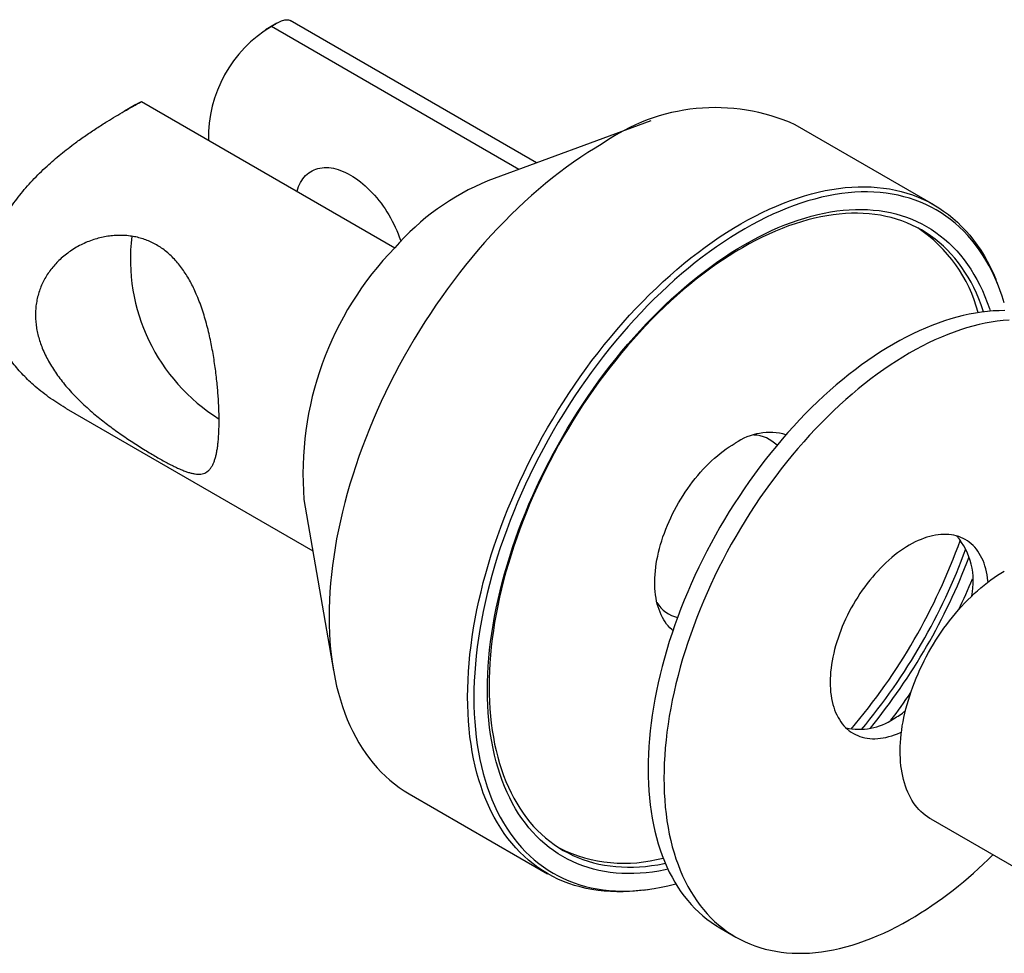
# Model space of a CAD drawing. Units: millimetres. Extents: x 8 to 210, y -11 to 292.
# Drawn here: x 111 to 140, y 106 to 133 of the extents above; entities that cross this region are included whole.
import ezdxf

# ---------------------------------------------------------------- set-up
doc = ezdxf.new("R2010")
doc.units = ezdxf.units.MM

msp = doc.modelspace()

# ---------------------------------------------------------------- linework, layer by layer
at = {"color": 7, "linetype": 'Continuous', "lineweight": 25}
for p, q in [((126.2095, 129.1689), (118.8678, 133.4072)), ((118.4683, 133.3284), (118.1357, 133.1365)), ((125.6793, 128.9737), (118.3091, 133.2285)), ((114.2702, 130.9049), (113.9364, 130.7122)), ((114.4436, 130.997), (121.9861, 126.6428)), ((129.6111, 130.4209), (124.7592, 128.6351)), ((138.0358, 127.9227), (133.911, 130.3039)), ((139.9368, 125.5666), (139.8826, 125.6994)), ((112.2017, 121.8599), (119.5434, 117.6216)), ((119.2804, 119.1445), (120.1602, 114.0498)), ((122.4119, 110.3847), (126.5367, 108.0035)), ((137.9429, 109.6345), (141.7141, 107.4574)), ((129.3856, 107.5161), (129.5277, 107.5355)), ((131.6691, 106.3878), (132.1405, 106.1157))]:
    msp.add_line(p, q, dxfattribs=at)
at = {"color": 7, "linetype": 'Continuous', "lineweight": 25, "flags": 128}
for points in [[(114.2702, 130.9049), (114.3417, 130.9448), (114.4436, 130.997)], [(128.1615, 129.7345), (127.9486, 129.6084), (127.7359, 129.476), (127.5235, 129.3373), (127.3115, 129.1924), (127.1001, 129.0414), (126.8894, 128.8845), (126.6796, 128.7218), (126.4708, 128.5533), (126.2632, 128.3792), (126.0568, 128.1996), (125.8519, 128.0146), (125.6486, 127.8243), (125.447, 127.6289), (125.2473, 127.4285), (125.0496, 127.2233), (124.854, 127.0133), (124.6607, 126.7988), (124.4697, 126.5799), (124.2813, 126.3566), (124.0956, 126.1293), (123.9126, 125.898), (123.7326, 125.6629), (123.5556, 125.4241), (123.3818, 125.1819), (123.2112, 124.9363), (123.044, 124.6876), (122.8803, 124.4359), (122.7203, 124.1815), (122.564, 123.9243), (122.4115, 123.6648), (122.2629, 123.4029), (122.1184, 123.139), (121.9781, 122.8731), (121.8419, 122.6056), (121.7101, 122.3364), (121.5828, 122.0659), (121.4599, 121.7942), (121.3416, 121.5216), (121.228, 121.2481), (121.1192, 120.974), (121.0152, 120.6994), (120.916, 120.4247), (120.8219, 120.1498), (120.7328, 119.8751), (120.6487, 119.6008), (120.5698, 119.3269), (120.4962, 119.0537), (120.4277, 118.7814), (120.3646, 118.5102), (120.3068, 118.2403), (120.2544, 117.9718), (120.2074, 117.7049), (120.1659, 117.4398), (120.1299, 117.1767), (120.0993, 116.9158), (120.0743, 116.6572), (120.0548, 116.4012), (120.0409, 116.1478), (120.0325, 115.8974), (120.0297, 115.6499), (120.0325, 115.4057), (120.0409, 115.1649), (120.0548, 114.9277), (120.0743, 114.6941), (120.0993, 114.4644), (120.1299, 114.2388), (120.1659, 114.0173), (120.2074, 113.8002), (120.2544, 113.5875), (120.3068, 113.3795), (120.3646, 113.1763), (120.4277, 112.978), (120.4962, 112.7847), (120.5698, 112.5966), (120.6487, 112.4138), (120.7328, 112.2364), (120.8219, 112.0647), (120.916, 111.8985), (121.0152, 111.7382), (121.1192, 111.5838), (121.228, 111.4353), (121.3416, 111.293), (121.4599, 111.1569), (121.5828, 111.0271), (121.7101, 110.9036), (121.8419, 110.7866), (121.9781, 110.6762), (122.1184, 110.5724), (122.2629, 110.4753), (122.4115, 110.385), (122.4119, 110.3847)], [(119.0745, 128.3236), (119.0757, 128.3278), (119.097, 128.3974), (119.1214, 128.464), (119.149, 128.5274), (119.1796, 128.5876), (119.2132, 128.6444), (119.2498, 128.6976), (119.2892, 128.7473), (119.3313, 128.7932), (119.3762, 128.8354), (119.4236, 128.8736), (119.4736, 128.9079), (119.5259, 128.9381), (119.5806, 128.9642), (119.6374, 128.9862), (119.6963, 129.004), (119.7572, 129.0176), (119.8199, 129.0269), (119.8843, 129.0319), (119.9503, 129.0326), (120.0177, 129.0291), (120.0864, 129.0212), (120.1563, 129.0091), (120.2272, 128.9928), (120.299, 128.9722), (120.3715, 128.9475), (120.4447, 128.9186), (120.5182, 128.8857), (120.5921, 128.8488), (120.6661, 128.808), (120.7402, 128.7634), (120.814, 128.715), (120.8876, 128.6629), (120.9607, 128.6073), (121.0333, 128.5483), (121.1051, 128.486), (121.176, 128.4205), (121.2459, 128.3519), (121.3146, 128.2804), (121.382, 128.2061), (121.448, 128.1292), (121.5124, 128.0498), (121.5751, 127.9681), (121.6359, 127.8843), (121.6948, 127.7985), (121.7517, 127.7109), (121.8063, 127.6217), (121.8587, 127.531), (121.9086, 127.439), (121.9561, 127.346), (122.0009, 127.2521), (122.0431, 127.1575), (122.0825, 127.0623), (122.119, 126.9669), (122.1527, 126.8713), (122.165, 126.8339)], [(132.2863, 127.3533), (132.4991, 127.473), (132.7118, 127.5861), (132.9243, 127.6927), (133.1363, 127.7926), (133.3477, 127.8857), (133.5583, 127.9721), (133.7681, 128.0516), (133.9769, 128.1241), (134.1846, 128.1897), (134.3909, 128.2483), (134.5958, 128.2999), (134.7991, 128.3444), (135.0007, 128.3817), (135.2004, 128.4119), (135.3981, 128.435), (135.5937, 128.4509), (135.7871, 128.4595), (135.978, 128.461), (136.1664, 128.4553), (136.3521, 128.4424), (136.5351, 128.4224), (136.7151, 128.3951), (136.8921, 128.3607), (137.066, 128.3192), (137.2365, 128.2706), (137.4037, 128.2149), (137.5674, 128.1522), (137.7274, 128.0825), (137.8838, 128.0059), (138.0363, 127.9224), (138.1848, 127.8321), (138.3293, 127.735), (138.4697, 127.6312), (138.6058, 127.5208), (138.7376, 127.4038), (138.865, 127.2803), (138.9878, 127.1505), (139.1061, 127.0144), (139.2197, 126.8721), (139.3285, 126.7236), (139.4326, 126.5692), (139.5317, 126.4089), (139.6258, 126.2427), (139.715, 126.0709), (139.799, 125.8936), (139.8779, 125.7108), (139.8826, 125.6994)], [(140.1357, 125.0031), (140.0731, 125.1998), (140.0053, 125.3914), (139.9322, 125.5779), (139.854, 125.7592), (139.7707, 125.9351), (139.6823, 126.1054), (139.5889, 126.2702), (139.4906, 126.4292), (139.3875, 126.5823), (139.2795, 126.7295), (139.1669, 126.8706), (139.0496, 127.0056), (138.9278, 127.1343), (138.8015, 127.2568), (138.6708, 127.3727), (138.5358, 127.4822), (138.3966, 127.5852), (138.2533, 127.6815), (138.106, 127.771), (137.9548, 127.8538), (137.7998, 127.9298), (137.6411, 127.9989), (137.4787, 128.0611), (137.313, 128.1163), (137.1438, 128.1645), (136.9714, 128.2057), (136.7959, 128.2398), (136.6174, 128.2668), (136.4359, 128.2867), (136.2518, 128.2995), (136.0649, 128.3052), (135.8756, 128.3037), (135.6839, 128.2951), (135.4899, 128.2793), (135.2939, 128.2565), (135.0958, 128.2265), (134.8959, 128.1895), (134.6943, 128.1454), (134.4911, 128.0942), (134.2865, 128.0361), (134.0806, 127.9711), (133.8736, 127.8991), (133.6655, 127.8203), (133.4566, 127.7347), (133.247, 127.6423), (133.0368, 127.5432), (132.8261, 127.4376), (132.6152, 127.3254), (132.4041, 127.2067)], [(139.5202, 124.7343), (139.5094, 124.7669), (139.4459, 124.9462), (139.3776, 125.1206), (139.3044, 125.2902), (139.2265, 125.4547), (139.1438, 125.614), (139.0565, 125.7681), (138.9645, 125.9168), (138.868, 126.0601), (138.7671, 126.1977), (138.6617, 126.3297), (138.552, 126.456), (138.4381, 126.5764), (138.3199, 126.6909), (138.1977, 126.7994), (138.0714, 126.9018), (137.9412, 126.9981), (137.8072, 127.0882), (137.6694, 127.172), (137.528, 127.2494), (137.383, 127.3205), (137.2345, 127.3851), (137.0827, 127.4433), (136.9276, 127.4949), (136.7694, 127.54), (136.6082, 127.5785), (136.444, 127.6104), (136.277, 127.6357), (136.1073, 127.6543), (135.935, 127.6663), (135.7603, 127.6716), (135.5832, 127.6702), (135.4039, 127.6621), (135.2224, 127.6474), (135.039, 127.626), (134.8538, 127.598), (134.6668, 127.5633), (134.4782, 127.5221), (134.2882, 127.4743), (134.0968, 127.4199), (133.9042, 127.3591), (133.7106, 127.2918), (133.516, 127.218), (133.3206, 127.1379), (133.1245, 127.0515), (132.9278, 126.9589), (132.7308, 126.8601), (132.5335, 126.7551), (132.3361, 126.6441)], [(132.4041, 126.7409), (132.6046, 126.8537), (132.805, 126.9602), (133.0051, 127.0606), (133.2048, 127.1547), (133.404, 127.2425), (133.6024, 127.3238), (133.8001, 127.3987), (133.9968, 127.4671), (134.1924, 127.5289), (134.3867, 127.5841), (134.5798, 127.6326), (134.7713, 127.6745), (134.9612, 127.7097), (135.1493, 127.7382), (135.3356, 127.7599), (135.5198, 127.7748), (135.702, 127.783), (135.8818, 127.7844), (136.0593, 127.7791), (136.2343, 127.7669), (136.4066, 127.748), (136.5762, 127.7223), (136.743, 127.6899), (136.9067, 127.6508), (137.0674, 127.605), (137.2249, 127.5526), (137.3791, 127.4935), (137.5299, 127.4279), (137.6771, 127.3557), (137.8208, 127.277), (137.9607, 127.1919), (138.0968, 127.1004), (138.2291, 127.0027), (138.3573, 126.8987), (138.4814, 126.7885), (138.6014, 126.6722), (138.7172, 126.5499), (138.8286, 126.4216), (138.9356, 126.2876), (139.0381, 126.1477), (139.1361, 126.0023), (139.2295, 125.8512), (139.3182, 125.6947), (139.4022, 125.5329), (139.4813, 125.3658), (139.5556, 125.1936), (139.625, 125.0164), (139.6895, 124.8344), (139.7158, 124.7541)], [(129.3856, 107.5161), (129.3721, 107.5143), (129.1744, 107.4912), (128.9788, 107.4753), (128.7855, 107.4667), (128.5945, 107.4652), (128.4061, 107.4709), (128.2204, 107.4838), (128.0374, 107.5038), (127.8574, 107.5311), (127.6804, 107.5655), (127.5065, 107.607), (127.336, 107.6556), (127.1688, 107.7113), (127.0051, 107.774), (126.8451, 107.8437), (126.6887, 107.9203), (126.5363, 108.0038), (126.3877, 108.0941), (126.2432, 108.1912), (126.1028, 108.295), (125.9667, 108.4055), (125.8349, 108.5224), (125.7075, 108.6459), (125.5847, 108.7757), (125.4664, 108.9118), (125.3528, 109.0541), (125.244, 109.2026), (125.14, 109.357), (125.0408, 109.5173), (124.9467, 109.6835), (124.8576, 109.8553), (124.7735, 110.0326), (124.6946, 110.2154), (124.621, 110.4035), (124.5525, 110.5968), (124.4894, 110.7951), (124.4316, 110.9983), (124.3792, 111.2064), (124.3322, 111.419), (124.2907, 111.6361), (124.2546, 111.8576), (124.2241, 112.0832), (124.1991, 112.3129), (124.1796, 112.5465), (124.1657, 112.7837), (124.1573, 113.0246), (124.1545, 113.2688), (124.1573, 113.5162), (124.1657, 113.7666), (124.1796, 114.02), (124.1991, 114.276), (124.2241, 114.5346), (124.2546, 114.7955), (124.2907, 115.0586), (124.3322, 115.3237), (124.3792, 115.5906), (124.4316, 115.8591), (124.4894, 116.129), (124.5525, 116.4003), (124.621, 116.6725), (124.6946, 116.9457), (124.7735, 117.2196), (124.8576, 117.494), (124.9467, 117.7686), (125.0408, 118.0435), (125.14, 118.3183), (125.244, 118.5928), (125.3528, 118.8669), (125.4664, 119.1404), (125.5847, 119.413), (125.7075, 119.6847), (125.8349, 119.9552), (125.9667, 120.2244), (126.1028, 120.492), (126.2432, 120.7578), (126.3877, 121.0217), (126.5363, 121.2836), (126.6887, 121.5432), (126.8451, 121.8003), (127.0051, 122.0547), (127.1688, 122.3064), (127.336, 122.5551), (127.5065, 122.8007), (127.6804, 123.0429), (127.8574, 123.2817), (128.0374, 123.5168), (128.2204, 123.7481), (128.4061, 123.9754), (128.5945, 124.1987), (128.7855, 124.4176), (128.9788, 124.6321), (129.1744, 124.8421), (129.3721, 125.0473), (129.5718, 125.2477), (129.7734, 125.4431), (129.9767, 125.6334), (130.1816, 125.8184), (130.3879, 125.998), (130.5956, 126.1721), (130.8044, 126.3406), (131.0142, 126.5034), (131.2249, 126.6603), (131.4363, 126.8112), (131.6482, 126.9561), (131.8607, 127.0948), (132.0734, 127.2272), (132.2863, 127.3533)], [(132.4041, 127.2067), (132.193, 127.0817), (131.9821, 126.9503), (131.7714, 126.8128), (131.5612, 126.6691), (131.3516, 126.5194), (131.1427, 126.3639), (130.9346, 126.2025), (130.7276, 126.0354), (130.5217, 125.8627), (130.3171, 125.6846), (130.1139, 125.5011), (129.9123, 125.3125), (129.7124, 125.1187), (129.5143, 124.92), (129.3183, 124.7165), (129.1243, 124.5083), (128.9326, 124.2956), (128.7433, 124.0785), (128.5564, 123.8571), (128.3723, 123.6317), (128.1908, 123.4023), (128.0123, 123.1691), (127.8368, 122.9324), (127.6644, 122.6922), (127.4952, 122.4487), (127.3295, 122.202), (127.1672, 121.9525), (127.0084, 121.7001), (126.8534, 121.4452), (126.7022, 121.1878), (126.5549, 120.9281), (126.4116, 120.6664), (126.2724, 120.4028), (126.1374, 120.1374), (126.0068, 119.8705), (125.8804, 119.6023), (125.7586, 119.3329), (125.6413, 119.0625), (125.5287, 118.7913), (125.4207, 118.5195), (125.3176, 118.2473), (125.2193, 117.9748), (125.1259, 117.7022), (125.0376, 117.4298), (124.9542, 117.1578), (124.876, 116.8862), (124.8029, 116.6153), (124.7351, 116.3453), (124.6725, 116.0763), (124.6152, 115.8087), (124.5632, 115.5424), (124.5166, 115.2777), (124.4754, 115.0149), (124.4397, 114.754), (124.4094, 114.4952), (124.3846, 114.2388), (124.3653, 113.9849), (124.3515, 113.7337), (124.3432, 113.4853), (124.3404, 113.24), (124.3432, 112.9978), (124.3515, 112.759), (124.3653, 112.5238), (124.3846, 112.2922), (124.4094, 112.0644), (124.4397, 111.8407), (124.4754, 111.621), (124.5166, 111.4057), (124.5632, 111.1949), (124.6152, 110.9886), (124.6725, 110.787), (124.7351, 110.5904), (124.8029, 110.3987), (124.876, 110.2122), (124.9542, 110.0309), (125.0376, 109.8551), (125.1259, 109.6847), (125.2193, 109.52), (125.3176, 109.361), (125.4207, 109.2078), (125.5287, 109.0606), (125.6413, 108.9195), (125.7586, 108.7845), (125.8804, 108.6558), (126.0068, 108.5334), (126.1374, 108.4174), (126.2724, 108.3079), (126.4116, 108.205), (126.5549, 108.1087), (126.7022, 108.0191), (126.8534, 107.9363), (127.0084, 107.8603), (127.1672, 107.7912), (127.3295, 107.729), (127.4952, 107.6738), (127.6644, 107.6256), (127.8368, 107.5844), (128.0123, 107.5503), (128.1908, 107.5233), (128.3723, 107.5034), (128.5564, 107.4906), (128.7433, 107.485), (128.9326, 107.4865), (129.1243, 107.4951), (129.3183, 107.5108), (129.5143, 107.5337), (129.7124, 107.5636), (129.9123, 107.6007), (130.1139, 107.6448), (130.3171, 107.6959), (130.3507, 107.705)], [(130.1208, 108.1332), (130.0369, 108.1156), (129.847, 108.0804), (129.6589, 108.052), (129.4726, 108.0303), (129.2884, 108.0153), (129.1063, 108.0071), (128.9264, 108.0057), (128.7489, 108.0111), (128.5739, 108.0232), (128.4016, 108.0421), (128.232, 108.0678), (128.0653, 108.1002), (127.9015, 108.1393), (127.7408, 108.1851), (127.5833, 108.2376), (127.4291, 108.2966), (127.2783, 108.3623), (127.1311, 108.4345), (126.9874, 108.5131), (126.8475, 108.5982), (126.7114, 108.6897), (126.5792, 108.7875), (126.4509, 108.8915), (126.3268, 109.0017), (126.2068, 109.118), (126.091, 109.2403), (125.9796, 109.3685), (125.8726, 109.5026), (125.7701, 109.6424), (125.6721, 109.7879), (125.5787, 109.9389), (125.49, 110.0954), (125.4061, 110.2572), (125.3269, 110.4243), (125.2526, 110.5965), (125.1832, 110.7737), (125.1187, 110.9558), (125.0592, 111.1426), (125.0048, 111.3341), (124.9554, 111.53), (124.9112, 111.7303), (124.8721, 111.9349), (124.8381, 112.1435), (124.8093, 112.3561), (124.7857, 112.5724), (124.7674, 112.7925), (124.7543, 113.016), (124.7464, 113.2428), (124.7438, 113.4729), (124.7464, 113.7059), (124.7543, 113.9419), (124.7674, 114.1805), (124.7857, 114.4217), (124.8093, 114.6653), (124.8381, 114.9111), (124.8721, 115.1589), (124.9112, 115.4087), (124.9554, 115.6601), (125.0048, 115.913), (125.0592, 116.1673), (125.1187, 116.4228), (125.1832, 116.6793), (125.2526, 116.9367), (125.3269, 117.1946), (125.4061, 117.4531), (125.49, 117.7119), (125.5787, 117.9708), (125.6721, 118.2296), (125.7701, 118.4883), (125.8726, 118.7465), (125.9796, 119.0041), (126.091, 119.261), (126.2068, 119.5169), (126.3268, 119.7717), (126.4509, 120.0252), (126.5792, 120.2773), (126.7114, 120.5278), (126.8475, 120.7764), (126.9874, 121.0231), (127.1311, 121.2676), (127.2783, 121.5098), (127.4291, 121.7495), (127.5833, 121.9866), (127.7408, 122.2209), (127.9015, 122.4522), (128.0653, 122.6804), (128.232, 122.9053), (128.4016, 123.1268), (128.5739, 123.3447), (128.7489, 123.5589), (128.9264, 123.7691), (129.1063, 123.9754), (129.2884, 124.1775), (129.4726, 124.3753), (129.6589, 124.5686), (129.847, 124.7574), (130.0369, 124.9414), (130.2285, 125.1207), (130.4215, 125.295), (130.6158, 125.4642), (130.8114, 125.6282), (131.0081, 125.7869), (131.2058, 125.9402), (131.4042, 126.088), (131.6034, 126.2302), (131.8031, 126.3667), (132.0032, 126.4974), (132.2036, 126.6221), (132.4041, 126.7409)], [(132.3361, 126.6441), (132.1386, 126.5272), (131.9413, 126.4043), (131.7443, 126.2756), (131.5477, 126.1413), (131.3516, 126.0013), (131.1562, 125.8557), (130.9616, 125.7048), (130.7679, 125.5485), (130.5753, 125.387), (130.3839, 125.2204), (130.1939, 125.0488), (130.0053, 124.8723), (129.8183, 124.6911), (129.6331, 124.5052), (129.4497, 124.3149), (129.2683, 124.1201), (129.0889, 123.9211), (128.9119, 123.7181), (128.7371, 123.511), (128.5648, 123.3001), (128.3951, 123.0856), (128.2281, 122.8675), (128.064, 122.6461), (127.9027, 122.4214), (127.7445, 122.1936), (127.5894, 121.9629), (127.4376, 121.7295), (127.2892, 121.4935), (127.1442, 121.255), (127.0027, 121.0142), (126.8649, 120.7713), (126.7309, 120.5265), (126.6007, 120.2799), (126.4745, 120.0318), (126.3522, 119.7821), (126.2341, 119.5312), (126.1201, 119.2792), (126.0104, 119.0263), (125.905, 118.7726), (125.8041, 118.5184), (125.7076, 118.2638), (125.6157, 118.0089), (125.5283, 117.754), (125.4457, 117.4992), (125.3677, 117.2447), (125.2946, 116.9907), (125.2262, 116.7373), (125.1627, 116.4847), (125.1042, 116.2332), (125.0506, 115.9828), (125.002, 115.7337), (124.9584, 115.4862), (124.9199, 115.2403), (124.8865, 114.9963), (124.8581, 114.7543), (124.8349, 114.5144), (124.8168, 114.277), (124.8039, 114.042), (124.7962, 113.8097), (124.7936, 113.5802), (124.7962, 113.3537), (124.8039, 113.1303), (124.8168, 112.9102), (124.8349, 112.6936), (124.8581, 112.4806), (124.8865, 112.2713), (124.9199, 112.0659), (124.9584, 111.8645), (125.002, 111.6672), (125.0506, 111.4743), (125.1042, 111.2858), (125.1627, 111.1018), (125.2262, 110.9225), (125.2946, 110.7481), (125.3677, 110.5785), (125.4457, 110.414), (125.5283, 110.2547), (125.6157, 110.1006), (125.7076, 109.9519), (125.8041, 109.8086), (125.905, 109.671), (126.0104, 109.5389), (126.1201, 109.4127), (126.2341, 109.2923), (126.3522, 109.1778), (126.4745, 109.0693), (126.6007, 108.9669), (126.7309, 108.8706), (126.8649, 108.7805), (127.0027, 108.6967), (127.1442, 108.6193), (127.2892, 108.5482), (127.4376, 108.4836), (127.5894, 108.4254), (127.7445, 108.3738), (127.9027, 108.3287), (128.064, 108.2902), (128.2281, 108.2583), (128.3951, 108.233), (128.5648, 108.2144), (128.7371, 108.2024), (128.9119, 108.1971), (129.0889, 108.1985), (129.2683, 108.2066), (129.4497, 108.2213), (129.6331, 108.2427), (129.8183, 108.2707), (130.0053, 108.3054), (130.0402, 108.3125)], [(140.1525, 124.7699), (139.981, 124.7686), (139.8072, 124.7608), (139.6315, 124.7465), (139.4538, 124.7258), (139.2744, 124.6986), (139.0932, 124.6651), (138.9105, 124.6251), (138.7264, 124.5788), (138.541, 124.5261), (138.3545, 124.4672), (138.1669, 124.402), (137.9783, 124.3306), (137.789, 124.253), (137.5991, 124.1693), (137.4086, 124.0795), (137.2177, 123.9838), (137.0266, 123.8821), (136.8353, 123.7746), (136.644, 123.6613), (136.4529, 123.5423), (136.262, 123.4176), (136.0715, 123.2874), (135.8816, 123.1518), (135.6923, 123.0108), (135.5038, 122.8646), (135.3161, 122.7132), (135.1296, 122.5567), (134.9442, 122.3953), (134.7601, 122.2291), (134.5774, 122.0581), (134.3963, 121.8826), (134.2168, 121.7025), (134.0391, 121.5181), (133.8634, 121.3295), (133.6897, 121.1367), (133.5181, 120.94), (133.3488, 120.7394), (133.1819, 120.5351), (133.0175, 120.3273), (132.8558, 120.116), (132.6967, 119.9015), (132.5405, 119.6838), (132.3872, 119.4632), (132.237, 119.2397), (132.0899, 119.0135), (131.9461, 118.7849), (131.8057, 118.5538), (131.6686, 118.3206), (131.5352, 118.0853), (131.4053, 117.8482), (131.2792, 117.6093), (131.1569, 117.3689), (131.0385, 117.127), (130.924, 116.884), (130.8136, 116.6398), (130.7073, 116.3948), (130.6053, 116.1491), (130.5075, 115.9028), (130.414, 115.6561), (130.3249, 115.4092), (130.2403, 115.1623), (130.1602, 114.9154), (130.0847, 114.6689), (130.0139, 114.4228), (129.9476, 114.1774), (129.8862, 113.9327), (129.8294, 113.689), (129.7775, 113.4464), (129.7304, 113.2051), (129.6882, 112.9653), (129.6509, 112.7271), (129.6185, 112.4907), (129.591, 112.2563), (129.5686, 112.024), (129.5511, 111.7939), (129.5386, 111.5663), (129.531, 111.3412), (129.5285, 111.1189), (129.531, 110.8995), (129.5386, 110.6831), (129.5511, 110.4699), (129.5686, 110.26), (129.591, 110.0536), (129.6185, 109.8509), (129.6509, 109.6519), (129.6882, 109.4568), (129.7304, 109.2657), (129.7775, 109.0788), (129.8294, 108.8962), (129.8862, 108.718), (129.9476, 108.5443), (130.0139, 108.3753), (130.0847, 108.211), (130.1602, 108.0517), (130.2403, 107.8973), (130.3249, 107.748), (130.414, 107.604), (130.5075, 107.4652), (130.6053, 107.3318), (130.7073, 107.2039), (130.8136, 107.0816), (130.924, 106.965), (131.0385, 106.8541), (131.1569, 106.749), (131.2792, 106.6497), (131.4053, 106.5565), (131.5352, 106.4692), (131.6686, 106.3881), (131.6691, 106.3878)], [(140.2786, 124.4886), (140.1029, 124.4744), (139.9252, 124.4537), (139.7458, 124.4265), (139.5646, 124.3929), (139.3819, 124.353), (139.1978, 124.3067), (139.0124, 124.254), (138.8259, 124.1951), (138.6383, 124.1298), (138.4497, 124.0584), (138.2604, 123.9808), (138.0705, 123.8971), (137.88, 123.8074), (137.6891, 123.7116), (137.498, 123.61), (137.3067, 123.5024), (137.1154, 123.3891), (136.9243, 123.2701), (136.7334, 123.1455), (136.5429, 123.0153), (136.353, 122.8797), (136.1637, 122.7387), (135.9752, 122.5925), (135.7876, 122.4411), (135.601, 122.2846), (135.4156, 122.1232), (135.2315, 121.957), (135.0488, 121.786), (134.8677, 121.6104), (134.6882, 121.4304), (134.5105, 121.246), (134.3348, 121.0573), (134.1611, 120.8646), (133.9895, 120.6678), (133.8202, 120.4672), (133.6533, 120.263), (133.4889, 120.0551), (133.3272, 119.8439), (133.1681, 119.6293), (133.0119, 119.4117), (132.8586, 119.191), (132.7084, 118.9676), (132.5613, 118.7414), (132.4175, 118.5127), (132.2771, 118.2817), (132.14, 118.0485), (132.0066, 117.8132), (131.8767, 117.576), (131.7506, 117.3372), (131.6283, 117.0967), (131.5099, 116.8549), (131.3954, 116.6118), (131.285, 116.3677), (131.1787, 116.1227), (131.0767, 115.877), (130.9789, 115.6307), (130.8854, 115.384), (130.7963, 115.1371), (130.7117, 114.8901), (130.6316, 114.6433), (130.5561, 114.3968), (130.4853, 114.1507), (130.419, 113.9052), (130.3576, 113.6606), (130.3008, 113.4169), (130.2489, 113.1743), (130.2018, 112.933), (130.1596, 112.6932), (130.1223, 112.455), (130.0899, 112.2186), (130.0625, 111.9842), (130.04, 111.7518), (130.0225, 111.5218), (130.01, 111.2941), (130.0024, 111.0691), (129.9999, 110.8467), (130.0024, 110.6273), (130.01, 110.4109), (130.0225, 110.1977), (130.04, 109.9879), (130.0625, 109.7815), (130.0899, 109.5787), (130.1223, 109.3797), (130.1596, 109.1846), (130.2018, 108.9936), (130.2489, 108.8067), (130.3008, 108.624), (130.3576, 108.4458), (130.419, 108.2722), (130.4853, 108.1031), (130.5561, 107.9389), (130.6316, 107.7795), (130.7117, 107.6252), (130.7963, 107.4759), (130.8854, 107.3318), (130.9789, 107.1931), (131.0767, 107.0597), (131.1787, 106.9318), (131.285, 106.8095), (131.3954, 106.6928), (131.5099, 106.5819), (131.6283, 106.4768), (131.7506, 106.3776), (131.8767, 106.2843), (132.0066, 106.1971), (132.14, 106.1159), (132.2771, 106.0409), (132.4175, 105.972), (132.5613, 105.9094), (132.7084, 105.8531), (132.8586, 105.803), (133.0119, 105.7594), (133.1681, 105.7221), (133.3272, 105.6912), (133.4889, 105.6667), (133.6533, 105.6486), (133.8202, 105.637), (133.9895, 105.6319), (134.1611, 105.6333), (134.3348, 105.6411), (134.5105, 105.6553), (134.6882, 105.6761), (134.8677, 105.7032), (135.0488, 105.7368), (135.2315, 105.7767), (135.4156, 105.823), (135.601, 105.8757), (135.7876, 105.9347), (135.9752, 105.9999), (136.1637, 106.0713), (136.353, 106.1489), (136.5429, 106.2326), (136.7334, 106.3223), (136.9243, 106.4181), (137.1154, 106.5197), (137.3067, 106.6273), (137.3067, 106.6273)], [(130.2667, 115.2405), (130.2303, 115.2723), (130.1771, 115.3239), (130.1265, 115.3793), (130.0787, 115.4384), (130.0338, 115.5011), (129.9917, 115.5673), (129.9526, 115.637), (129.9164, 115.71), (129.8833, 115.7863), (129.8533, 115.8657), (129.8264, 115.9482), (129.8028, 116.0335), (129.7823, 116.1217), (129.765, 116.2125), (129.751, 116.3059), (129.7403, 116.4017), (129.7328, 116.4998), (129.7287, 116.6001), (129.7279, 116.7024), (129.7304, 116.8065), (129.7361, 116.9124), (129.7452, 117.0198), (129.7576, 117.1287), (129.7732, 117.2389), (129.7921, 117.3502), (129.8142, 117.4625), (129.8395, 117.5756), (129.8679, 117.6894), (129.8995, 117.8037), (129.9341, 117.9183), (129.9717, 118.0332), (130.0124, 118.1481), (130.0559, 118.2628), (130.1023, 118.3773), (130.1515, 118.4913), (130.2034, 118.6047), (130.2579, 118.7174), (130.315, 118.8291), (130.3747, 118.9398), (130.4367, 119.0493), (130.5011, 119.1574), (130.5677, 119.264), (130.6364, 119.3689), (130.7072, 119.472), (130.78, 119.5732), (130.8546, 119.6723), (130.9309, 119.7691), (131.009, 119.8635), (131.0885, 119.9555), (131.1695, 120.0449), (131.2518, 120.1315), (131.3352, 120.2152), (131.4198, 120.296), (131.5054, 120.3736), (131.5918, 120.4481), (131.6789, 120.5193), (131.7666, 120.587), (131.8549, 120.6513), (131.9435, 120.712), (132.0323, 120.769), (132.1213, 120.8223)], [(139.652, 116.6899), (139.6489, 116.7217), (139.6374, 116.816), (139.6226, 116.9078), (139.6046, 116.9971), (139.5834, 117.0836), (139.559, 117.1673), (139.5315, 117.2481), (139.5008, 117.3259), (139.4671, 117.4004), (139.4303, 117.4717), (139.3906, 117.5397), (139.348, 117.6041), (139.3025, 117.6651), (139.2542, 117.7223), (139.2032, 117.7759), (139.1495, 117.8257), (139.0933, 117.8716), (139.0345, 117.9136), (138.9734, 117.9516), (138.9099, 117.9856), (138.8442, 118.0155), (138.7763, 118.0412), (138.7064, 118.0628), (138.6345, 118.0802), (138.5607, 118.0934), (138.4852, 118.1023), (138.4081, 118.107), (138.3294, 118.1075), (138.2493, 118.1037), (138.1678, 118.0956), (138.0852, 118.0833), (138.0015, 118.0668), (137.9168, 118.0461), (137.8312, 118.0212), (137.7449, 117.9922), (137.658, 117.9591), (137.5706, 117.9219), (137.4829, 117.8807), (137.3948, 117.8356), (137.3067, 117.7867), (137.2186, 117.7339), (137.1306, 117.6774), (137.0428, 117.6172), (136.9554, 117.5535), (136.8685, 117.4862), (136.7822, 117.4156), (136.6967, 117.3417), (136.612, 117.2647), (136.5282, 117.1845), (136.4456, 117.1014), (136.3642, 117.0154), (136.284, 116.9267), (136.2054, 116.8354), (136.1282, 116.7417), (136.0527, 116.6455), (135.979, 116.5472), (135.9071, 116.4468), (135.8371, 116.3445), (135.7693, 116.2403), (135.7035, 116.1346), (135.64, 116.0273), (135.5789, 115.9187), (135.5202, 115.8089), (135.4639, 115.698), (135.4103, 115.5863), (135.3592, 115.4739), (135.311, 115.3608), (135.2655, 115.2474), (135.2228, 115.1337), (135.1831, 115.0199), (135.1464, 114.9061), (135.1126, 114.7926), (135.082, 114.6795), (135.0544, 114.5669), (135.03, 114.455), (135.0088, 114.3439), (134.9908, 114.2339), (134.976, 114.125), (134.9645, 114.0175), (134.9563, 113.9114), (134.9513, 113.8069), (134.9497, 113.7042), (134.9513, 113.6034), (134.9563, 113.5046), (134.9645, 113.408), (134.976, 113.3137), (134.9908, 113.2219), (135.0088, 113.1326), (135.03, 113.0461), (135.0544, 112.9624), (135.082, 112.8816), (135.1126, 112.8038), (135.1464, 112.7293), (135.1831, 112.658), (135.2228, 112.59), (135.2655, 112.5256), (135.311, 112.4646), (135.3592, 112.4074), (135.4103, 112.3538), (135.4639, 112.304), (135.5202, 112.2581), (135.5789, 112.2161), (135.64, 112.1781), (135.7035, 112.1441), (135.7693, 112.1143), (135.8371, 112.0885), (135.9071, 112.0669), (135.979, 112.0495), (136.0527, 112.0363), (136.1282, 112.0274), (136.2054, 112.0227), (136.284, 112.0222), (136.3642, 112.026), (136.4456, 112.0341), (136.5282, 112.0464), (136.612, 112.0629), (136.6967, 112.0836), (136.7822, 112.1085), (136.8685, 112.1375), (136.9554, 112.1707), (137.0428, 112.2078), (137.0723, 112.2212)], [(137.9429, 109.6345), (137.9161, 109.6503), (137.8468, 109.6951), (137.7799, 109.7437), (137.7155, 109.7963), (137.6537, 109.8528), (137.5945, 109.913), (137.538, 109.977), (137.4842, 110.0446), (137.4333, 110.1158), (137.3852, 110.1905), (137.34, 110.2687), (137.2978, 110.3502), (137.2586, 110.435), (137.2225, 110.523), (137.1894, 110.614), (137.1595, 110.708), (137.1327, 110.805), (137.1091, 110.9047), (137.0887, 111.007), (137.0715, 111.112), (137.0576, 111.2194), (137.047, 111.3292), (137.0396, 111.4411), (137.0355, 111.5552), (137.0347, 111.6713), (137.0371, 111.7892), (137.0429, 111.9089), (137.0519, 112.0302), (137.0642, 112.153), (137.0797, 112.2772), (137.0985, 112.4025), (137.1205, 112.529), (137.1457, 112.6564), (137.1741, 112.7846), (137.2056, 112.9136), (137.2402, 113.043), (137.2779, 113.1729), (137.3186, 113.3031), (137.3623, 113.4334), (137.4089, 113.5637), (137.4584, 113.6938), (137.5108, 113.8237), (137.5659, 113.9531), (137.6237, 114.0821), (137.6843, 114.2103), (137.7474, 114.3377), (137.813, 114.4641), (137.8811, 114.5895), (137.9516, 114.7136), (138.0244, 114.8363), (138.0995, 114.9576), (138.1767, 115.0772), (138.256, 115.1952), (138.3372, 115.3112), (138.4204, 115.4252), (138.5054, 115.5372), (138.5921, 115.6469), (138.6805, 115.7542), (138.7704, 115.8591), (138.8617, 115.9615), (138.9544, 116.0611), (139.0484, 116.158), (139.1435, 116.2519), (139.2396, 116.3429), (139.3367, 116.4308), (139.4347, 116.5155), (139.5333, 116.597), (139.6327, 116.6751), (139.7325, 116.7497), (139.8328, 116.8209), (139.9334, 116.8884), (140.0342, 116.9523), (140.1351, 117.0125)]]:
    msp.add_lwpolyline(points, dxfattribs=at)
at = {"color": 7, "linetype": 'Continuous', "lineweight": 25}
for centre, radius, start, end in [((120.2746, 129.9343), 3.836, 120.82315, 181.33915), ((131.5306, 125.027), 5.7889, 65.71967, 125.59079), ((127.5625, 121.8069), 7.3812, 112.32052, 139.06795), ((119.7356, 126.3097), 5.6238, 173.09307, 237.96905), ((135.1639, 123.6325), 4.3246, 14.44317, 56.34654), ((128.9063, 119.9085), 9.6561, 135.77986, 184.53757), ((133.1451, 119.3378), 1.8032, 74.26866, 124.59387), ((132.628, 120.0271), 1.0409, 44.80895, 87.42261), ((121.7531, 124.0437), 18.1313, 319.67006, 340.33532), ((137.1232, 116.7126), 2.0891, 347.85805, 40.11695), ((121.9453, 123.9328), 18.1573, 320.14865, 339.85673), ((121.8199, 124.0052), 18.4769, 320.83568, 339.16969), ((121.5234, 124.2197), 19.1683, 334.15668, 337.17821), ((130.6691, 116.634), 1.0397, 212.55739, 255.2218), ((121.4708, 124.1656), 19.1869, 322.82863, 325.84723), ((135.8072, 114.1479), 1.8456, 257.92925, 303.85326), ((135.0571, 115.6752), 3.5392, 300.16137, 307.05803), ((128.8202, 112.6833), 4.369, 243.88161, 285.33943), ((131.0398, 117.2274), 12.3141, 300.59183, 315.30361)]:
    msp.add_arc(centre, radius, start, end, dxfattribs=at)
for points, knots in [([(118.3091, 133.2285), (118.342, 133.25), (118.4077, 133.293), (118.4941, 133.344), (118.5727, 133.3848), (118.6444, 133.4142), (118.7101, 133.4318), (118.7701, 133.4365), (118.8227, 133.4295), (118.8531, 133.4139), (118.8674, 133.4066)], [0, 0, 0, 0, 0.1249649, 0.2500489, 0.3751493, 0.5001366, 0.6287185, 0.7574123, 0.8861027, 1, 1, 1, 1]), ([(112.202, 121.8605), (112.1919, 121.8661), (112.0951, 121.9194), (111.9194, 122.0311), (111.6764, 122.1961), (111.4441, 122.3728), (111.235, 122.549), (111.0481, 122.723), (110.8818, 122.8928), (110.7246, 123.0692), (110.5774, 123.2521), (110.4362, 123.4473), (110.3031, 123.6553), (110.18, 123.8765), (110.0801, 124.0865), (110.0004, 124.2834), (109.9376, 124.4656), (109.8846, 124.6506), (109.8375, 124.8566), (109.8006, 125.0842), (109.7785, 125.3332), (109.7746, 125.5653), (109.7849, 125.7791), (109.8051, 125.9742), (109.8359, 126.169), (109.8803, 126.3771), (109.9408, 126.598), (110.0201, 126.8306), (110.1144, 127.0625), (110.2237, 127.2929), (110.3477, 127.5215), (110.4874, 127.7505), (110.6432, 127.9792), (110.815, 128.2072), (111.0001, 128.4311), (111.1979, 128.6507), (111.4079, 128.8658), (111.6194, 129.0669), (111.8303, 129.2548), (112.0392, 129.4304), (112.2542, 129.6016), (112.5013, 129.7883), (112.7824, 129.9889), (113.0992, 130.2016), (113.3973, 130.3909), (113.6739, 130.5591), (113.9278, 130.708), (114.1844, 130.8542), (114.3572, 130.9494), (114.4436, 130.997)], [0, 0, 0, 0, 0.0028935, 0.0275272, 0.0521846, 0.0768392, 0.1014691, 0.1218999, 0.1423587, 0.1628239, 0.1832769, 0.2037029, 0.2261446, 0.2486008, 0.2710404, 0.288332, 0.3056397, 0.3229466, 0.3402369, 0.3627016, 0.3851855, 0.4076497, 0.4250521, 0.4424726, 0.4598935, 0.4772965, 0.4984725, 0.5196639, 0.5408413, 0.5625432, 0.5842598, 0.6059636, 0.6290007, 0.6520523, 0.6750916, 0.698595, 0.722111, 0.7456163, 0.7664101, 0.7872175, 0.8080259, 0.8288211, 0.85711, 0.8854142, 0.9137032, 0.935217, 0.9567306, 0.9783656, 1, 1, 1, 1]), ([(114.8932, 120.4129), (114.8372, 120.4455), (114.7248, 120.511), (114.5479, 120.6184), (114.3664, 120.7318), (114.1813, 120.8512), (113.9944, 120.9757), (113.8065, 121.105), (113.6188, 121.2392), (113.4319, 121.3781), (113.2473, 121.5215), (113.059, 121.6747), (112.8684, 121.8386), (112.6771, 122.0138), (112.4929, 122.1944), (112.3173, 122.3801), (112.1563, 122.5653), (112.01, 122.7497), (111.8781, 122.9329), (111.7567, 123.1201), (111.6472, 123.3106), (111.5505, 123.5034), (111.4701, 123.6924), (111.4058, 123.8772), (111.3559, 124.0572), (111.3187, 124.2377), (111.2945, 124.4178), (111.2836, 124.5963), (111.2865, 124.7763), (111.3045, 124.9569), (111.3379, 125.1375), (111.3858, 125.3137), (111.4476, 125.4843), (111.5232, 125.6489), (111.6124, 125.8069), (111.7143, 125.9579), (111.8277, 126.101), (111.9516, 126.2354), (112.0904, 126.3653), (112.2449, 126.4891), (112.4151, 126.605), (112.5943, 126.7081), (112.781, 126.7974), (112.9689, 126.8704), (113.1568, 126.9277), (113.3433, 126.9701), (113.5328, 126.9988), (113.7237, 127.0131), (113.9148, 127.0124), (114.0996, 126.9965), (114.2772, 126.9659), (114.4473, 126.9221), (114.6138, 126.8645), (114.7756, 126.793), (114.9317, 126.7077), (115.081, 126.6084), (115.2235, 126.4959), (115.359, 126.3712), (115.4867, 126.2353), (115.6068, 126.0885), (115.7191, 125.9312), (115.8243, 125.7644), (115.922, 125.5893), (116.0127, 125.4071), (116.1012, 125.2079), (116.1867, 124.9909), (116.2684, 124.7556), (116.3425, 124.5144), (116.4093, 124.2686), (116.4678, 124.0257), (116.5188, 123.7866), (116.5634, 123.552), (116.6031, 123.3164), (116.6379, 123.0812), (116.668, 122.8477), (116.6927, 122.6231), (116.7127, 122.408), (116.7284, 122.2024), (116.7403, 122.0012), (116.7486, 121.8056), (116.7531, 121.6169), (116.754, 121.4327), (116.7509, 121.2544), (116.7436, 121.0827), (116.7322, 120.9213), (116.7167, 120.7711), (116.697, 120.633), (116.6732, 120.5073), (116.6451, 120.3935), (116.6126, 120.2917), (116.5757, 120.2019), (116.5327, 120.1213), (116.4827, 120.0516), (116.4248, 119.9936), (116.3602, 119.9496), (116.2887, 119.9193), (116.2118, 119.9029), (116.1295, 119.899), (116.0419, 119.9064), (115.9465, 119.9244), (115.843, 119.953), (115.7312, 119.9918), (115.6119, 120.0402), (115.4844, 120.0978), (115.3491, 120.1639), (115.2051, 120.2387), (115.0539, 120.321), (114.9467, 120.3823), (114.8932, 120.4129)], [0, 0, 0, 0, 0.009426, 0.0188879, 0.0283653, 0.0378332, 0.0472643, 0.056639, 0.0660389, 0.0754505, 0.0848563, 0.0942359, 0.1046817, 0.1151573, 0.1256428, 0.136118, 0.1465633, 0.1561202, 0.1657156, 0.1753274, 0.184935, 0.194521, 0.2040716, 0.2127532, 0.2214705, 0.2302047, 0.2389375, 0.2476512, 0.2563305, 0.2655403, 0.2747805, 0.2840329, 0.2932763, 0.3024888, 0.3117761, 0.3210884, 0.3304115, 0.3397282, 0.3490192, 0.3593842, 0.3697783, 0.3801831, 0.3905784, 0.4009445, 0.4104775, 0.4200487, 0.4296351, 0.4392163, 0.4487753, 0.4583003, 0.4670472, 0.4758242, 0.4846092, 0.4933821, 0.5021258, 0.5108753, 0.5196536, 0.528444, 0.5372268, 0.5459802, 0.5548148, 0.5636709, 0.5725369, 0.5813978, 0.5902365, 0.6005866, 0.6109656, 0.6213546, 0.6317338, 0.642084, 0.6516392, 0.661232, 0.6708408, 0.6804456, 0.6900293, 0.6995785, 0.7083643, 0.7171867, 0.7260263, 0.7348641, 0.7436822, 0.752465, 0.7617277, 0.7710218, 0.7803281, 0.7896252, 0.7988903, 0.8081264, 0.8173875, 0.8266594, 0.8359249, 0.8451646, 0.8554245, 0.8657128, 0.8760116, 0.8863017, 0.8965631, 0.9060622, 0.9155977, 0.9251481, 0.9346938, 0.9442185, 0.9537103, 0.9629477, 0.9722197, 0.9815007, 0.9907673, 1, 1, 1, 1])]:
    msp.add_open_spline(points, degree=3, knots=knots, dxfattribs=at)

doc.saveas('drawing.dxf')
